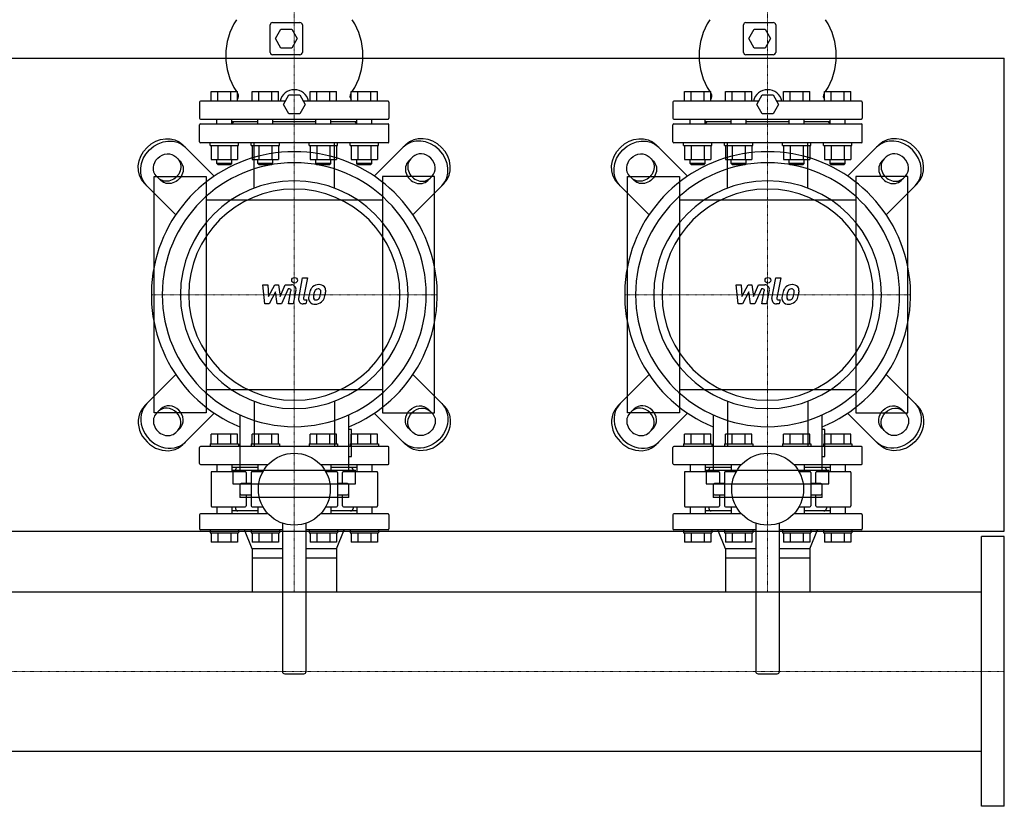
# Model space of a CAD drawing. Extents: x -730 to 1500, y -540 to 810.
# Drawn here: x 460 to 1500, y -540 to 290 of the extents above; entities that cross this region are included whole.
import ezdxf

# ---------------------------------------------------------------- set-up
doc = ezdxf.new("R2010")
doc.units = 0
doc.linetypes.add('DASHDOT', pattern=[1, 0.5, -0.25, 0, -0.25])
doc.layers.get('0').update_dxf_attribs({"color": 124})
doc.layers.add('CP_AXIS', color=143, linetype='DASHDOT', lineweight=18)
doc.layers.add('CP_DETAL', color=33, linetype='Continuous')

msp = doc.modelspace()

# ---------------------------------------------------------------- linework, layer by layer
for p, q in [((724.5, 256), (724.5, 285)), ((727, 287.5), (756, 287.5)), ((758.5, 285), (758.5, 256)), ((1224.5, 256), (1224.5, 285)), ((1227, 287.5), (1256, 287.5)), ((1258.5, 285), (1258.5, 256)), ((730, 270.5), (735.7, 280.5)), ((735.7, 260.5), (730, 270.5)), ((735.7, 280.5), (747.3, 280.5)), ((747.3, 280.5), (753, 270.5)), ((753, 270.5), (747.3, 260.5)), ((1230, 270.5), (1235.7, 280.5)), ((1235.7, 260.5), (1230, 270.5)), ((1235.7, 280.5), (1247.3, 280.5)), ((1247.3, 280.5), (1253, 270.5)), ((1253, 270.5), (1247.3, 260.5)), ((747.3, 260.5), (735.7, 260.5)), ((1247.3, 260.5), (1235.7, 260.5)), ((-80, 250), (1500, 250)), ((756, 253.5), (727, 253.5)), ((1256, 253.5), (1227, 253.5)), ((1500, -250), (1500, 250)), ((662.2, 204.5), (662.2, 214.5)), ((662.2, 214.5), (689.9, 214.5)), ((669.2, 204.5), (669.2, 214.5)), ((683, 204.5), (683, 214.5)), ((689.9, 204.5), (689.9, 214.5)), ((705.5, 204.5), (705.5, 214.5)), ((705.5, 214.5), (733.2, 214.5)), ((712.5, 204.5), (712.5, 214.5)), ((726.3, 204.5), (726.3, 214.5)), ((733.2, 204.5), (733.2, 214.5)), ((738.5, 201), (744.2, 211)), ((744.2, 211), (755.8, 211)), ((755.8, 211), (761.5, 201)), ((766.8, 204.5), (766.8, 214.5)), ((766.8, 214.5), (794.5, 214.5)), ((773.7, 204.5), (773.7, 214.5)), ((787.5, 204.5), (787.5, 214.5)), ((794.5, 204.5), (794.5, 214.5)), ((810.1, 214.5), (837.8, 214.5)), ((810.1, 204.5), (810.1, 214.5)), ((817, 204.5), (817, 214.5)), ((830.8, 204.5), (830.8, 214.5)), ((837.8, 204.5), (837.8, 214.5)), ((1162.2, 204.5), (1162.2, 214.5)), ((1162.2, 214.5), (1189.9, 214.5)), ((1169.2, 204.5), (1169.2, 214.5)), ((1183, 204.5), (1183, 214.5)), ((1189.9, 204.5), (1189.9, 214.5)), ((1205.5, 204.5), (1205.5, 214.5)), ((1205.5, 214.5), (1233.2, 214.5)), ((1212.5, 204.5), (1212.5, 214.5)), ((1226.3, 204.5), (1226.3, 214.5)), ((1233.2, 204.5), (1233.2, 214.5)), ((1238.5, 201), (1244.2, 211)), ((1244.2, 211), (1255.8, 211)), ((1255.8, 211), (1261.5, 201)), ((1266.8, 204.5), (1266.8, 214.5)), ((1266.8, 214.5), (1294.5, 214.5)), ((1273.7, 204.5), (1273.7, 214.5)), ((1287.5, 204.5), (1287.5, 214.5)), ((1294.5, 204.5), (1294.5, 214.5)), ((1310.1, 214.5), (1337.8, 214.5)), ((1310.1, 204.5), (1310.1, 214.5)), ((1317, 204.5), (1317, 214.5)), ((1330.8, 204.5), (1330.8, 214.5)), ((1337.8, 204.5), (1337.8, 214.5)), ((650, 203.5), (650, 186.5)), ((740.5, 204.5), (651, 204.5)), ((744.2, 191), (738.5, 201)), ((761.5, 201), (755.8, 191)), ((849, 204.5), (759.5, 204.5)), ((850, 203.5), (850, 186.5)), ((1150, 203.5), (1150, 186.5)), ((1240.5, 204.5), (1151, 204.5)), ((1244.2, 191), (1238.5, 201)), ((1261.5, 201), (1255.8, 191)), ((1349, 204.5), (1259.5, 204.5)), ((1350, 203.5), (1350, 186.5)), ((755.8, 191), (744.2, 191)), ((1255.8, 191), (1244.2, 191)), ((650, 161.5), (650, 179.5)), ((651, 185.5), (849, 185.5)), ((651, 180.5), (849, 180.5)), ((668.1, 180.5), (668.1, 185.5)), ((684.1, 180.5), (684.1, 185.5)), ((711.4, 182.5), (684.1, 182.5)), ((686, 182.5), (684.1, 180.6)), ((711.4, 180.5), (711.4, 185.5)), ((727.4, 180.5), (727.4, 185.5)), ((772.6, 182.5), (727.4, 182.5)), ((772.6, 180.5), (772.6, 185.5)), ((788.6, 180.5), (788.6, 185.5)), ((815.9, 182.5), (788.6, 182.5)), ((814, 182.5), (815.9, 180.6)), ((815.9, 180.5), (815.9, 185.5)), ((831.9, 180.5), (831.9, 185.5)), ((850, 161.5), (850, 179.5)), ((1150, 161.5), (1150, 179.5)), ((1151, 185.5), (1349, 185.5)), ((1151, 180.5), (1349, 180.5)), ((1168.1, 180.5), (1168.1, 185.5)), ((1184.1, 180.5), (1184.1, 185.5)), ((1211.4, 182.5), (1184.1, 182.5)), ((1186, 182.5), (1184.1, 180.6)), ((1211.4, 180.5), (1211.4, 185.5)), ((1227.4, 180.5), (1227.4, 185.5)), ((1272.6, 182.5), (1227.4, 182.5)), ((1272.6, 180.5), (1272.6, 185.5)), ((1288.6, 180.5), (1288.6, 185.5)), ((1315.9, 182.5), (1288.6, 182.5)), ((1314, 182.5), (1315.9, 180.6)), ((1315.9, 180.5), (1315.9, 185.5)), ((1331.9, 180.5), (1331.9, 185.5)), ((1350, 161.5), (1350, 179.5)), ((665.5, 125.2), (632.4, 158.3)), ((849, 160.5), (651, 160.5)), ((661.1, 157.5), (661.1, 160.5)), ((661.1, 157.5), (691.1, 157.5)), ((662.2, 157.5), (662.2, 142.7)), ((669.2, 157.5), (669.2, 142.7)), ((683, 157.5), (683, 142.7)), ((689.9, 157.5), (689.9, 142.7)), ((691.1, 157.5), (691.1, 160.5)), ((704.4, 157.5), (704.4, 160.5)), ((704.4, 157.5), (734.4, 157.5)), ((705.5, 157.5), (705.5, 142.7)), ((712.5, 157.5), (712.5, 142.7)), ((726.3, 157.5), (726.3, 142.7)), ((733.2, 157.5), (733.2, 142.7)), ((734.4, 157.5), (734.4, 160.5)), ((765.6, 157.5), (765.6, 160.5)), ((765.6, 157.5), (795.6, 157.5)), ((766.8, 157.5), (766.8, 142.7)), ((773.7, 157.5), (773.7, 142.7)), ((787.5, 157.5), (787.5, 142.7)), ((794.5, 157.5), (794.5, 142.7)), ((795.6, 157.5), (795.6, 160.5)), ((808.9, 157.5), (808.9, 160.5)), ((808.9, 157.5), (838.9, 157.5)), ((810.1, 157.5), (810.1, 142.7)), ((817, 157.5), (817, 142.7)), ((830.8, 157.5), (830.8, 142.7)), ((834.5, 125.2), (867.6, 158.3)), ((837.8, 157.5), (837.8, 142.7)), ((838.9, 157.5), (838.9, 160.5)), ((1165.5, 125.2), (1132.4, 158.3)), ((1349, 160.5), (1151, 160.5)), ((1161.1, 157.5), (1161.1, 160.5)), ((1161.1, 157.5), (1191.1, 157.5)), ((1162.2, 157.5), (1162.2, 142.7)), ((1169.2, 157.5), (1169.2, 142.7)), ((1183, 157.5), (1183, 142.7)), ((1189.9, 157.5), (1189.9, 142.7)), ((1191.1, 157.5), (1191.1, 160.5)), ((1204.4, 157.5), (1204.4, 160.5)), ((1204.4, 157.5), (1234.4, 157.5)), ((1205.5, 157.5), (1205.5, 142.7)), ((1212.5, 157.5), (1212.5, 142.7)), ((1226.3, 157.5), (1226.3, 142.7)), ((1233.2, 157.5), (1233.2, 142.7)), ((1234.4, 157.5), (1234.4, 160.5)), ((1265.6, 157.5), (1265.6, 160.5)), ((1265.6, 157.5), (1295.6, 157.5)), ((1266.8, 157.5), (1266.8, 142.7)), ((1273.7, 157.5), (1273.7, 142.7)), ((1287.5, 157.5), (1287.5, 142.7)), ((1294.5, 157.5), (1294.5, 142.7)), ((1295.6, 157.5), (1295.6, 160.5)), ((1308.9, 157.5), (1308.9, 160.5)), ((1308.9, 157.5), (1338.9, 157.5)), ((1310.1, 157.5), (1310.1, 142.7)), ((1317, 157.5), (1317, 142.7)), ((1330.8, 157.5), (1330.8, 142.7)), ((1334.5, 125.2), (1367.6, 158.3)), ((1337.8, 157.5), (1337.8, 142.7)), ((1338.9, 157.5), (1338.9, 160.5)), ((624.7, 145.6), (629.4, 141)), ((662.2, 142.7), (689.9, 142.7)), ((668.1, 138.5), (668.1, 142.7)), ((684.1, 138.5), (668.1, 138.5)), ((669.1, 137.5), (668.1, 138.5)), ((669.1, 137.5), (683.1, 137.5)), ((683.1, 137.5), (684.1, 138.5)), ((684.1, 138.5), (684.1, 142.7)), ((705.5, 142.7), (733.2, 142.7)), ((711.4, 138.5), (711.4, 142.7)), ((727.4, 138.5), (711.4, 138.5)), ((712.4, 137.5), (711.4, 138.5)), ((712.4, 137.5), (726.4, 137.5)), ((726.4, 137.5), (727.4, 138.5)), ((727.4, 138.5), (727.4, 142.7)), ((766.8, 142.7), (794.5, 142.7)), ((772.6, 138.5), (772.6, 142.7)), ((788.6, 138.5), (772.6, 138.5)), ((773.6, 137.5), (772.6, 138.5)), ((773.6, 137.5), (787.6, 137.5)), ((787.6, 137.5), (788.6, 138.5)), ((788.6, 138.5), (788.6, 142.7)), ((810.1, 142.7), (837.8, 142.7)), ((815.9, 138.5), (815.9, 142.7)), ((831.9, 138.5), (815.9, 138.5)), ((816.9, 137.5), (815.9, 138.5)), ((816.9, 137.5), (830.9, 137.5)), ((830.9, 137.5), (831.9, 138.5)), ((831.9, 138.5), (831.9, 142.7)), ((875.3, 145.6), (870.6, 141)), ((1124.7, 145.6), (1129.4, 141)), ((1162.2, 142.7), (1189.9, 142.7)), ((1168.1, 138.5), (1168.1, 142.7)), ((1184.1, 138.5), (1168.1, 138.5)), ((1169.1, 137.5), (1168.1, 138.5)), ((1169.1, 137.5), (1183.1, 137.5)), ((1183.1, 137.5), (1184.1, 138.5)), ((1184.1, 138.5), (1184.1, 142.7)), ((1205.5, 142.7), (1233.2, 142.7)), ((1211.4, 138.5), (1211.4, 142.7)), ((1227.4, 138.5), (1211.4, 138.5)), ((1212.4, 137.5), (1211.4, 138.5)), ((1212.4, 137.5), (1226.4, 137.5)), ((1226.4, 137.5), (1227.4, 138.5)), ((1227.4, 138.5), (1227.4, 142.7)), ((1266.8, 142.7), (1294.5, 142.7)), ((1272.6, 138.5), (1272.6, 142.7)), ((1288.6, 138.5), (1272.6, 138.5)), ((1273.6, 137.5), (1272.6, 138.5)), ((1273.6, 137.5), (1287.6, 137.5)), ((1287.6, 137.5), (1288.6, 138.5)), ((1288.6, 138.5), (1288.6, 142.7)), ((1310.1, 142.7), (1337.8, 142.7)), ((1315.9, 138.5), (1315.9, 142.7)), ((1331.9, 138.5), (1315.9, 138.5)), ((1316.9, 137.5), (1315.9, 138.5)), ((1316.9, 137.5), (1330.9, 137.5)), ((1330.9, 137.5), (1331.9, 138.5)), ((1331.9, 138.5), (1331.9, 142.7)), ((1375.3, 145.6), (1370.6, 141)), ((602, -125), (602, 125)), ((602, 125), (657, 125)), ((609, 120.6), (604.4, 125.3)), ((657, 125), (657, -125)), ((898, 125), (843, 125)), ((843, 125), (843, -125)), ((891, 120.6), (895.6, 125.3)), ((898, -125), (898, 125)), ((1102, -125), (1102, 125)), ((1102, 125), (1157, 125)), ((1109, 120.6), (1104.4, 125.3)), ((1157, 125), (1157, -125)), ((1398, 125), (1343, 125)), ((1343, 125), (1343, -125)), ((1391, 120.6), (1395.6, 125.3)), ((1398, -125), (1398, 125)), ((591.7, 117.6), (624.8, 84.5)), ((908.3, 117.6), (875.2, 84.5)), ((1091.7, 117.6), (1124.8, 84.5)), ((1408.3, 117.6), (1375.2, 84.5)), ((843, 100), (657, 100)), ((1343, 100), (1157, 100)), ((591.7, -117.6), (624.8, -84.5)), ((908.3, -117.6), (875.2, -84.5)), ((1091.7, -117.6), (1124.8, -84.5)), ((1408.3, -117.6), (1375.2, -84.5)), ((657, -100), (843, -100)), ((1157, -100), (1343, -100)), ((609, -120.6), (604.4, -125.3)), ((891, -120.6), (895.6, -125.3)), ((1109, -120.6), (1104.4, -125.3)), ((1391, -120.6), (1395.6, -125.3)), ((657, -125), (602, -125)), ((665.5, -125.2), (632.4, -158.3)), ((692.4, -127.1), (692.4, -185.5)), ((807.6, -185.5), (807.6, -127.1)), ((834.5, -125.2), (867.6, -158.3)), ((843, -125), (898, -125)), ((1157, -125), (1102, -125)), ((1165.5, -125.2), (1132.4, -158.3)), ((1192.4, -127.1), (1192.4, -185.5)), ((1307.6, -185.5), (1307.6, -127.1)), ((1334.5, -125.2), (1367.6, -158.3)), ((1343, -125), (1398, -125)), ((624.7, -145.6), (629.4, -141)), ((810.5, -142.4), (807.6, -142.4)), ((810.5, -171.1), (810.5, -142.4)), ((875.3, -145.6), (870.6, -141)), ((1124.7, -145.6), (1129.4, -141)), ((1310.5, -142.4), (1307.6, -142.4)), ((1310.5, -171.1), (1310.5, -142.4)), ((1375.3, -145.6), (1370.6, -141)), ((662.2, -157.5), (662.2, -147.5)), ((689.9, -147.5), (662.2, -147.5)), ((669.2, -157.5), (669.2, -147.5)), ((683, -157.5), (683, -147.5)), ((689.9, -157.5), (689.9, -147.5)), ((733.2, -147.5), (705.5, -147.5)), ((705.5, -157.5), (705.5, -147.5)), ((712.5, -157.5), (712.5, -147.5)), ((726.3, -157.5), (726.3, -147.5)), ((733.2, -157.5), (733.2, -147.5)), ((766.8, -157.5), (766.8, -147.5)), ((794.5, -147.5), (766.8, -147.5)), ((773.7, -157.5), (773.7, -147.5)), ((787.5, -157.5), (787.5, -147.5)), ((794.5, -157.5), (794.5, -147.5)), ((837.8, -147.5), (810.1, -147.5)), ((810.1, -157.5), (810.1, -147.5)), ((817, -157.5), (817, -147.5)), ((830.8, -157.5), (830.8, -147.5)), ((837.8, -157.5), (837.8, -147.5)), ((1162.2, -157.5), (1162.2, -147.5)), ((1189.9, -147.5), (1162.2, -147.5)), ((1169.2, -157.5), (1169.2, -147.5)), ((1183, -157.5), (1183, -147.5)), ((1189.9, -157.5), (1189.9, -147.5)), ((1233.2, -147.5), (1205.5, -147.5)), ((1205.5, -157.5), (1205.5, -147.5)), ((1212.5, -157.5), (1212.5, -147.5)), ((1226.3, -157.5), (1226.3, -147.5)), ((1233.2, -157.5), (1233.2, -147.5)), ((1266.8, -157.5), (1266.8, -147.5)), ((1294.5, -147.5), (1266.8, -147.5)), ((1273.7, -157.5), (1273.7, -147.5)), ((1287.5, -157.5), (1287.5, -147.5)), ((1294.5, -157.5), (1294.5, -147.5)), ((1337.8, -147.5), (1310.1, -147.5)), ((1310.1, -157.5), (1310.1, -147.5)), ((1317, -157.5), (1317, -147.5)), ((1330.8, -157.5), (1330.8, -147.5)), ((1337.8, -157.5), (1337.8, -147.5)), ((650, -178.5), (650, -161.5)), ((849, -160.5), (651, -160.5)), ((661.1, -157.5), (691.1, -157.5)), ((661.1, -157.5), (661.1, -160.5)), ((691.1, -157.5), (691.1, -160.5)), ((704.4, -157.5), (734.4, -157.5)), ((704.4, -157.5), (704.4, -160.5)), ((734.4, -157.5), (734.4, -160.5)), ((765.6, -157.5), (795.6, -157.5)), ((765.6, -157.5), (765.6, -160.5)), ((795.6, -157.5), (795.6, -160.5)), ((808.9, -157.5), (838.9, -157.5)), ((808.9, -157.5), (808.9, -160.5)), ((838.9, -157.5), (838.9, -160.5)), ((850, -178.5), (850, -161.5)), ((1150, -178.5), (1150, -161.5)), ((1349, -160.5), (1151, -160.5)), ((1161.1, -157.5), (1191.1, -157.5)), ((1161.1, -157.5), (1161.1, -160.5)), ((1191.1, -157.5), (1191.1, -160.5)), ((1204.4, -157.5), (1234.4, -157.5)), ((1204.4, -157.5), (1204.4, -160.5)), ((1234.4, -157.5), (1234.4, -160.5)), ((1265.6, -157.5), (1295.6, -157.5)), ((1265.6, -157.5), (1265.6, -160.5)), ((1295.6, -157.5), (1295.6, -160.5)), ((1308.9, -157.5), (1338.9, -157.5)), ((1308.9, -157.5), (1308.9, -160.5)), ((1338.9, -157.5), (1338.9, -160.5)), ((1350, -178.5), (1350, -161.5)), ((807.6, -171.1), (810.5, -171.1)), ((1307.6, -171.1), (1310.5, -171.1)), ((651, -179.5), (722.3, -179.5)), ((698, -187), (663, -187)), ((668.1, -179.5), (668.1, -187)), ((684.1, -179.5), (684.1, -187)), ((711.4, -182.5), (684.1, -182.5)), ((685.2, -185.5), (814.8, -185.5)), ((685.2, -185.5), (685.2, -199.9)), ((688, -185), (688, -187)), ((716.8, -187), (705.5, -187)), ((711.4, -179.5), (711.4, -187)), ((777.7, -179.5), (849, -179.5)), ((794.5, -187), (783.2, -187)), ((788.6, -179.5), (788.6, -187)), ((815.9, -182.5), (788.6, -182.5)), ((837, -187), (802, -187)), ((812, -185), (812, -187)), ((814.8, -199.9), (814.8, -185.5)), ((815.9, -179.5), (815.9, -187)), ((831.9, -179.5), (831.9, -187)), ((1151, -179.5), (1222.3, -179.5)), ((1198, -187), (1163, -187)), ((1168.1, -179.5), (1168.1, -187)), ((1184.1, -179.5), (1184.1, -187)), ((1211.4, -182.5), (1184.1, -182.5)), ((1185.2, -185.5), (1314.8, -185.5)), ((1185.2, -185.5), (1185.2, -199.9)), ((1188, -185), (1188, -187)), ((1216.8, -187), (1205.5, -187)), ((1211.4, -179.5), (1211.4, -187)), ((1277.7, -179.5), (1349, -179.5)), ((1294.5, -187), (1283.2, -187)), ((1288.6, -179.5), (1288.6, -187)), ((1315.9, -182.5), (1288.6, -182.5)), ((1337, -187), (1302, -187)), ((1312, -185), (1312, -187)), ((1314.8, -199.9), (1314.8, -185.5)), ((1315.9, -179.5), (1315.9, -187)), ((1331.9, -179.5), (1331.9, -187)), ((662, -188), (662, -223)), ((699, -188), (699, -199.5)), ((704.5, -188), (704.5, -223)), ((795.5, -188), (795.5, -223)), ((801, -199.5), (801, -188)), ((838, -188), (838, -223)), ((1162, -188), (1162, -223)), ((1199, -188), (1199, -199.5)), ((1204.5, -188), (1204.5, -223)), ((1295.5, -188), (1295.5, -223)), ((1301, -199.5), (1301, -188)), ((1338, -188), (1338, -223)), ((685.2, -199.9), (814.8, -199.9)), ((692.4, -199.9), (692.4, -214.3)), ((692.8, -210.5), (692.8, -200.5)), ((704.5, -199.5), (693.8, -199.5)), ((806.2, -199.5), (795.5, -199.5)), ((807.2, -200.5), (807.2, -210.5)), ((807.6, -214.3), (807.6, -199.9)), ((1185.2, -199.9), (1314.8, -199.9)), ((1192.4, -199.9), (1192.4, -214.3)), ((1192.8, -210.5), (1192.8, -200.5)), ((1204.5, -199.5), (1193.8, -199.5)), ((1306.2, -199.5), (1295.5, -199.5)), ((1307.2, -200.5), (1307.2, -210.5)), ((1307.6, -214.3), (1307.6, -199.9)), ((807.6, -214.3), (692.4, -214.3)), ((693.8, -211.5), (704.5, -211.5)), ((699, -211.5), (699, -223)), ((795.5, -211.5), (806.2, -211.5)), ((801, -223), (801, -211.5)), ((1307.6, -214.3), (1192.4, -214.3)), ((1193.8, -211.5), (1204.5, -211.5)), ((1199, -211.5), (1199, -223)), ((1295.5, -211.5), (1306.2, -211.5)), ((1301, -223), (1301, -211.5)), ((663, -224), (698, -224)), ((668.1, -224), (668.1, -231.5)), ((684.1, -224), (684.1, -231.5)), ((711.4, -228.5), (684.1, -228.5)), ((688, -224), (688, -226)), ((705.5, -224), (716.8, -224)), ((711.4, -224), (711.4, -231.5)), ((783.2, -224), (794.5, -224)), ((788.6, -224), (788.6, -231.5)), ((815.9, -228.5), (788.6, -228.5)), ((802, -224), (837, -224)), ((812, -224), (812, -226)), ((815.9, -224), (815.9, -231.5)), ((831.9, -224), (831.9, -231.5)), ((1163, -224), (1198, -224)), ((1168.1, -224), (1168.1, -231.5)), ((1184.1, -224), (1184.1, -231.5)), ((1211.4, -228.5), (1184.1, -228.5)), ((1188, -224), (1188, -226)), ((1205.5, -224), (1216.8, -224)), ((1211.4, -224), (1211.4, -231.5)), ((1283.2, -224), (1294.5, -224)), ((1288.6, -224), (1288.6, -231.5)), ((1315.9, -228.5), (1288.6, -228.5)), ((1302, -224), (1337, -224)), ((1312, -224), (1312, -226)), ((1315.9, -224), (1315.9, -231.5)), ((1331.9, -224), (1331.9, -231.5)), ((650, -232.5), (650, -247.5)), ((722.3, -231.5), (651, -231.5)), ((849, -231.5), (777.7, -231.5)), ((850, -232.5), (850, -247.5)), ((1150, -232.5), (1150, -247.5)), ((1222.3, -231.5), (1151, -231.5)), ((1349, -231.5), (1277.7, -231.5)), ((1350, -232.5), (1350, -247.5)), ((737.5, -248.5), (651, -248.5)), ((661.1, -248.5), (661.1, -251.5)), ((691.1, -248.5), (691.1, -251.5)), ((705.6, -268.5), (697.5, -248.5)), ((704.4, -248.5), (704.4, -251.5)), ((734.4, -248.5), (734.4, -251.5)), ((737.5, -241.4), (737.5, -398)), ((762.5, -398), (762.5, -241.4)), ((849, -248.5), (762.5, -248.5)), ((765.6, -248.5), (765.6, -251.5)), ((794.4, -268.5), (802.5, -248.5)), ((795.6, -248.5), (795.6, -251.5)), ((808.9, -248.5), (808.9, -251.5)), ((838.9, -248.5), (838.9, -251.5)), ((1237.5, -248.5), (1151, -248.5)), ((1161.1, -248.5), (1161.1, -251.5)), ((1191.1, -248.5), (1191.1, -251.5)), ((1205.5, -268.5), (1197.5, -248.5)), ((1204.4, -248.5), (1204.4, -251.5)), ((1234.4, -248.5), (1234.4, -251.5)), ((1237.5, -241.4), (1237.5, -398)), ((1262.5, -398), (1262.5, -241.4)), ((1349, -248.5), (1262.5, -248.5)), ((1265.6, -248.5), (1265.6, -251.5)), ((1294.5, -268.5), (1302.5, -248.5)), ((1295.6, -248.5), (1295.6, -251.5)), ((1308.9, -248.5), (1308.9, -251.5)), ((1338.9, -248.5), (1338.9, -251.5)), ((-80, -250), (1500, -250)), ((661.1, -251.5), (691.1, -251.5)), ((662.2, -251.5), (662.2, -261.5)), ((669.2, -251.5), (669.2, -261.5)), ((683, -251.5), (683, -261.5)), ((689.9, -251.5), (689.9, -261.5)), ((704.4, -251.5), (734.4, -251.5)), ((705.5, -251.5), (705.5, -261.5)), ((712.5, -251.5), (712.5, -261.5)), ((726.3, -251.5), (726.3, -261.5)), ((733.2, -251.5), (733.2, -261.5)), ((765.6, -251.5), (795.6, -251.5)), ((766.8, -251.5), (766.8, -261.5)), ((773.7, -251.5), (773.7, -261.5)), ((787.5, -251.5), (787.5, -261.5)), ((794.5, -251.5), (794.5, -261.5)), ((808.9, -251.5), (838.9, -251.5)), ((810.1, -251.5), (810.1, -261.5)), ((817, -251.5), (817, -261.5)), ((830.8, -251.5), (830.8, -261.5)), ((837.8, -251.5), (837.8, -261.5)), ((1161.1, -251.5), (1191.1, -251.5)), ((1162.2, -251.5), (1162.2, -261.5)), ((1169.2, -251.5), (1169.2, -261.5)), ((1183, -251.5), (1183, -261.5)), ((1189.9, -251.5), (1189.9, -261.5)), ((1204.4, -251.5), (1234.4, -251.5)), ((1205.5, -251.5), (1205.5, -261.5)), ((1212.5, -251.5), (1212.5, -261.5)), ((1226.3, -251.5), (1226.3, -261.5)), ((1233.2, -251.5), (1233.2, -261.5)), ((1265.6, -251.5), (1295.6, -251.5)), ((1266.8, -251.5), (1266.8, -261.5)), ((1273.7, -251.5), (1273.7, -261.5)), ((1287.5, -251.5), (1287.5, -261.5)), ((1294.5, -251.5), (1294.5, -261.5)), ((1308.9, -251.5), (1338.9, -251.5)), ((1310.1, -251.5), (1310.1, -261.5)), ((1317, -251.5), (1317, -261.5)), ((1330.8, -251.5), (1330.8, -261.5)), ((1337.8, -251.5), (1337.8, -261.5)), ((1476, -540.5), (1476, -255.5)), ((1500, -255.5), (1476, -255.5)), ((1500, -540.5), (1500, -255.5)), ((689.9, -261.5), (662.2, -261.5)), ((733.2, -261.5), (705.5, -261.5)), ((737.5, -268.5), (705.6, -268.5)), ((705.6, -268.5), (705.6, -278.5)), ((705.6, -268.5), (705.6, -278.5)), ((794.4, -268.5), (762.5, -268.5)), ((794.5, -261.5), (766.8, -261.5)), ((794.4, -268.5), (794.4, -275.5)), ((794.4, -268.5), (794.4, -278.5)), ((837.8, -261.5), (810.1, -261.5)), ((1189.9, -261.5), (1162.2, -261.5)), ((1233.2, -261.5), (1205.5, -261.5)), ((1237.5, -268.5), (1205.5, -268.5)), ((1205.5, -268.5), (1205.5, -278.5)), ((1205.5, -268.5), (1205.5, -278.5)), ((1294.5, -268.5), (1262.5, -268.5)), ((1294.5, -261.5), (1266.8, -261.5)), ((1294.5, -268.5), (1294.5, -275.5)), ((1294.5, -268.5), (1294.5, -278.5)), ((1337.8, -261.5), (1310.1, -261.5)), ((705.6, -278.5), (705.6, -313.9)), ((737.5, -278.5), (705.6, -278.5)), ((794.4, -278.5), (762.5, -278.5)), ((794.4, -278.5), (794.4, -313.9)), ((1205.5, -278.5), (1205.5, -313.9)), ((1237.5, -278.5), (1205.5, -278.5)), ((1294.5, -278.5), (1262.5, -278.5)), ((1294.5, -278.5), (1294.5, -313.9)), ((24, -313.9), (1476, -313.9)), ((740, -400.5), (760, -400.5)), ((1240, -400.5), (1260, -400.5)), ((24, -482.2), (1476, -482.2)), ((1500, -540.5), (1476, -540.5))]:
    msp.add_line(p, q)
at = {"extrusion": (0, 0, -1)}
for p, q in [((707.5, 112.6), (707.5, 160.5)), ((792.5, 112.6), (792.5, 160.5)), ((1207.5, 112.6), (1207.5, 160.5)), ((1292.5, 112.6), (1292.5, 160.5)), ((707.5, -112.6), (707.5, -160.5)), ((792.5, -112.6), (792.5, -160.5)), ((1207.5, -112.6), (1207.5, -160.5)), ((1292.5, -112.6), (1292.5, -160.5))]:
    msp.add_line(p, q, dxfattribs=at)
for centre in [(750, -205.5), (1250, -205.5)]:
    msp.add_circle(centre, 38)
for centre, radius, start, end in [((746.6, 252.5), 69.1, 146.6561, 213.3439), ((727, 285), 2.5, 90, 180), ((756, 285), 2.5, 0, 90), ((753.4, 252.5), 69.1, 326.6561, 33.3439), ((1246.6, 252.5), 69.1, 146.6561, 213.3439), ((1227, 285), 2.5, 90, 180), ((1256, 285), 2.5, 0, 90), ((1253.4, 252.5), 69.1, 326.6561, 33.3439), ((727, 256), 2.5, 180, 270), ((756, 256), 2.5, 270, 0), ((1227, 256), 2.5, 180, 270), ((1256, 256), 2.5, 270, 0), ((746.6, 252.5), 69.1, 214.9182, 215.4531), ((686.2, 209.5), 5, 317.7492, 35.4531), ((750, 201), 15.5, 13.0503, 166.9497), ((813.8, 209.5), 5, 144.5469, 222.2508), ((753.4, 252.5), 69.1, 324.5469, 325.0818), ((1246.6, 252.5), 69.1, 214.9182, 215.4531), ((1186.2, 209.5), 5, 317.7492, 35.4531), ((1250, 201), 15.5, 13.0503, 166.9497), ((1313.8, 209.5), 5, 144.5469, 222.2508), ((1253.4, 252.5), 69.1, 324.5469, 325.0818), ((651, 203.5), 1, 90, 180), ((849, 203.5), 1, 0, 90), ((1151, 203.5), 1, 90, 180), ((1349, 203.5), 1, 0, 90), ((651, 186.5), 1, 180, 270), ((651, 179.5), 1, 90, 180), ((849, 186.5), 1, 270, 0), ((849, 179.5), 1, 0, 90), ((1151, 186.5), 1, 180, 270), ((1151, 179.5), 1, 90, 180), ((1349, 186.5), 1, 270, 0), ((1349, 179.5), 1, 0, 90), ((651, 161.5), 1, 180, 270), ((849, 161.5), 1, 270, 0), ((1151, 161.5), 1, 180, 270), ((1349, 161.5), 1, 270, 0), ((651, -161.5), 1, 90, 180), ((849, -161.5), 1, 0, 90), ((1151, -161.5), 1, 90, 180), ((1349, -161.5), 1, 0, 90), ((651, -178.5), 1, 180, 270), ((663, -188), 1, 90, 180), ((690.5, -185), 2.5, 90, 180), ((698, -188), 1, 0, 90), ((705.5, -188), 1, 90, 180), ((794.5, -188), 1, 0, 90), ((802, -188), 1, 90, 180), ((809.5, -185), 2.5, 0, 90), ((837, -188), 1, 0, 90), ((849, -178.5), 1, 270, 0), ((1151, -178.5), 1, 180, 270), ((1163, -188), 1, 90, 180), ((1190.5, -185), 2.5, 90, 180), ((1198, -188), 1, 0, 90), ((1205.5, -188), 1, 90, 180), ((1294.5, -188), 1, 0, 90), ((1302, -188), 1, 90, 180), ((1309.5, -185), 2.5, 0, 90), ((1337, -188), 1, 0, 90), ((1349, -178.5), 1, 270, 0), ((693.8, -200.5), 1, 90, 180), ((806.2, -200.5), 1, 0, 90), ((1193.8, -200.5), 1, 90, 180), ((1306.2, -200.5), 1, 0, 90), ((693.8, -210.5), 1, 180, 270), ((806.2, -210.5), 1, 270, 0), ((1193.8, -210.5), 1, 180, 270), ((1306.2, -210.5), 1, 270, 0), ((663, -223), 1, 180, 270), ((690.5, -226), 2.5, 180, 270), ((698, -223), 1, 270, 0), ((705.5, -223), 1, 180, 270), ((794.5, -223), 1, 270, 0), ((802, -223), 1, 180, 270), ((809.5, -226), 2.5, 270, 0), ((837, -223), 1, 270, 0), ((1163, -223), 1, 180, 270), ((1190.5, -226), 2.5, 180, 270), ((1198, -223), 1, 270, 0), ((1205.5, -223), 1, 180, 270), ((1294.5, -223), 1, 270, 0), ((1302, -223), 1, 180, 270), ((1309.5, -226), 2.5, 270, 0), ((1337, -223), 1, 270, 0), ((651, -232.5), 1, 90, 180), ((849, -232.5), 1, 0, 90), ((1151, -232.5), 1, 90, 180), ((1349, -232.5), 1, 0, 90), ((651, -247.5), 1, 180, 270), ((849, -247.5), 1, 270, 0), ((1151, -247.5), 1, 180, 270), ((1349, -247.5), 1, 270, 0), ((740, -398), 2.5, 180, 270), ((760, -398), 2.5, 270, 0), ((1240, -398), 2.5, 180, 270), ((1260, -398), 2.5, 270, 0)]:
    msp.add_arc(centre, radius, start, end)
for centre, major_axis, start_param, end_param in [((612, 138), (20.3, 20.3), 3.141593, 6.283185), ((1112, 138), (20.3, 20.3), 3.141593, 6.283185), ((614.6, 135.4), (20.3, 20.3), 3.141593, 6.283185), ((1114.6, 135.4), (20.3, 20.3), 3.141593, 6.283185), ((614.6, 135.4), (10.2, 10.2), 3.141593, 6.283185), ((1114.6, 135.4), (10.2, 10.2), 3.141593, 6.283185), ((616.7, 133.3), (10.2, 10.2), 0, 3.141593), ((619.2, 130.8), (10.2, 10.2), 0, 3.141593), ((1116.7, 133.3), (10.2, 10.2), 0, 3.141593), ((1119.2, 130.8), (10.2, 10.2), 0, 3.141593), ((885.4, -135.4), (20.3, 20.3), 0, 3.141593), ((880.8, -130.8), (10.2, 10.2), 3.141593, 6.283185), ((888, -138), (20.3, 20.3), 0, 3.141593), ((883.3, -133.3), (10.2, 10.2), 3.141593, 6.283185), ((1385.4, -135.4), (20.3, 20.3), 0, 3.141593), ((1380.8, -130.8), (10.2, 10.2), 3.141593, 6.283185), ((1388, -138), (20.3, 20.3), 0, 3.141593), ((1383.3, -133.3), (10.2, 10.2), 3.141593, 6.283185), ((885.4, -135.4), (10.2, 10.2), 0, 3.141593), ((1385.4, -135.4), (10.2, 10.2), 0, 3.141593)]:
    msp.add_ellipse(centre, major_axis=major_axis, ratio=0.866025, start_param=start_param, end_param=end_param, dxfattribs=at)
for centre, major_axis, ratio, start_param, end_param in [((888, 138), (-20.3, 20.3), 0.866025, 3.141593, 6.283185), ((1388, 138), (-20.3, 20.3), 0.866025, 3.141593, 6.283185), ((885.4, 135.4), (-20.3, 20.3), 0.866025, 3.141593, 6.283185), ((1385.4, 135.4), (-20.3, 20.3), 0.866025, 3.141593, 6.283185), ((750, 0), (-106.8, 106.8), 1, 2.747536, 8.248039), ((885.4, 135.4), (-10.2, 10.2), 0.866025, 3.141593, 6.283185), ((1250, 0), (-106.8, 106.8), 1, 2.747536, 8.248039), ((1385.4, 135.4), (-10.2, 10.2), 0.866025, 3.141593, 6.283185), ((750, 0), (-98.6, 98.6), 1, 3.926991, 10.210176), ((880.8, 130.8), (-10.2, 10.2), 0.866025, 0, 3.141593), ((883.3, 133.3), (-10.2, 10.2), 0.866025, 0, 3.141593), ((1250, 0), (98.6, 98.6), 1, 5.497787, 11.780972), ((1380.8, 130.8), (-10.2, 10.2), 0.866025, 0, 3.141593), ((1383.3, 133.3), (-10.2, 10.2), 0.866025, 0, 3.141593), ((750, 0), (-85.1, 85.1), 1, 3.926991, 10.210176), ((1250, 0), (-85.1, 85.1), 1, 3.926991, 10.210176), ((750, 0), (-78.9, 78.9), 1, 3.926991, 10.210176), ((1250, 0), (78.9, 78.9), 1, 5.497787, 11.780972), ((612, -138), (-20.3, 20.3), 0.866025, 0, 3.141593), ((614.6, -135.4), (-20.3, 20.3), 0.866025, 0, 3.141593), ((616.7, -133.3), (-10.2, 10.2), 0.866025, 3.141593, 6.283185), ((619.2, -130.8), (-10.2, 10.2), 0.866025, 3.141593, 6.283185), ((1112, -138), (-20.3, 20.3), 0.866025, 0, 3.141593), ((1114.6, -135.4), (-20.3, 20.3), 0.866025, 0, 3.141593), ((1116.7, -133.3), (-10.2, 10.2), 0.866025, 3.141593, 6.283185), ((1119.2, -130.8), (-10.2, 10.2), 0.866025, 3.141593, 6.283185), ((614.6, -135.4), (-10.2, 10.2), 0.866025, 0, 3.141593), ((1114.6, -135.4), (-10.2, 10.2), 0.866025, 0, 3.141593)]:
    msp.add_ellipse(centre, major_axis=major_axis, ratio=ratio, start_param=start_param, end_param=end_param)
at = {"layer": 'CP_AXIS'}
for p, q in [((750, 160.5), (750, 543.5)), ((1250, 160.5), (1250, 543.5)), ((750, 160.5), (750, -160.5)), ((1250, 160.5), (1250, -160.5)), ((901, 0), (599, 0)), ((611.2, 0), (888.8, 0)), ((1401, 0), (1099, 0)), ((1111.2, 0), (1388.8, 0)), ((750, -160.5), (750, -278.5)), ((1250, -160.5), (1250, -278.5)), ((750, -278.5), (750, -313.9)), ((1250, -278.5), (1250, -313.9)), ((1500, -398), (0, -398))]:
    msp.add_line(p, q, dxfattribs=at)
at = {"layer": 'CP_DETAL'}
for p, q in [((716.9, 10.4), (722.1, 10.4)), ((719, -9.8), (716.9, 10.4)), ((722.1, 10.4), (722.9, -2.1)), ((722.9, -2.1), (729.5, 10.4)), ((729.5, 10.4), (733.4, 10.4)), ((733.4, 10.4), (735.1, -2.1)), ((735.1, -2.1), (740.2, 10.4)), ((740.2, 10.4), (747, 10.4)), ((754.6, -4.1), (758.8, 17.8)), ((758.8, 17.8), (763.9, 17.8)), ((763.9, 17.8), (759.7, -3.4)), ((1216.9, 10.4), (1222.1, 10.4)), ((1219, -9.8), (1216.9, 10.4)), ((1222.1, 10.4), (1222.9, -2.1)), ((1222.9, -2.1), (1229.5, 10.4)), ((1229.5, 10.4), (1233.4, 10.4)), ((1233.4, 10.4), (1235.1, -2.1)), ((1235.1, -2.1), (1240.2, 10.4)), ((1240.2, 10.4), (1247, 10.4)), ((1254.6, -4.1), (1258.8, 17.8)), ((1258.8, 17.8), (1263.9, 17.8)), ((1263.9, 17.8), (1259.7, -3.4)), ((730.1, 2.9), (723.4, -9.8)), ((731.9, -9.8), (730.1, 2.9)), ((743.6, 6.1), (736.3, -9.8)), ((744.8, 6.1), (743.6, 6.1)), ((743.9, -9.8), (746.5, 4)), ((751.7, 4.7), (748.9, -9.8)), ((1230.1, 2.9), (1223.4, -9.8)), ((1231.9, -9.8), (1230.1, 2.9)), ((1243.6, 6.1), (1236.3, -9.8)), ((1244.8, 6.1), (1243.6, 6.1)), ((1243.9, -9.8), (1246.5, 4)), ((1251.7, 4.7), (1248.9, -9.8)), ((723.4, -9.8), (719, -9.8)), ((736.3, -9.8), (731.9, -9.8)), ((748.9, -9.8), (743.9, -9.8)), ((762.2, -9.8), (759.3, -9.8)), ((761.5, -5.6), (763.1, -5.6)), ((763.1, -5.6), (762.2, -9.8)), ((1223.4, -9.8), (1219, -9.8)), ((1236.3, -9.8), (1231.9, -9.8)), ((1248.9, -9.8), (1243.9, -9.8)), ((1262.2, -9.8), (1259.3, -9.8)), ((1261.5, -5.6), (1263.1, -5.6)), ((1263.1, -5.6), (1262.2, -9.8))]:
    msp.add_line(p, q, dxfattribs=at)
for centre in [(750.3, 15.2), (1250.3, 15.2)]:
    msp.add_circle(centre, 3, dxfattribs=at)
for centre, radius, start, end in [((747, 5.6), 4.8, 349.1463, 90.1097), ((776, 0.6), 10.1, 89.3287, 131.1984), ((776.5, 3.7), 6.97, 39.8625, 93.7877), ((1247, 5.6), 4.8, 349.1463, 90.1097), ((1276, 0.6), 10.1, 89.3287, 131.1984), ((1276.5, 3.7), 6.97, 39.8625, 93.7877), ((744.8, 4.3), 1.8, 349.1282, 90.0361), ((789.1, -4.6), 24, 168.3333, 176.5259), ((783.1, -2.4), 17.7, 153.1115, 171.0742), ((775.5, 1), 9.44, 130.4936, 150.8647), ((787.6, -3.4), 17.4, 167.8511, 176.8316), ((797.6, -4.9), 27.5, 165.0104, 169.1866), ((776.4, 1.2), 5.44, 132.3225, 168.5446), ((775.1, 2.4), 3.72, 88.6944, 130.5967), ((775.3, 2.7), 3.39, 69.364, 91.2833), ((775.7, 3.8), 2.23, 38.8919, 68.6227), ((762.6, 2.9), 15.2, 336.5302, 350.0633), ((775, 3.4), 3.02, 358.4755, 35.933), ((758.7, 3.9), 19.3, 349.3761, 358.4794), ((777, 4.5), 6.13, 357.2175, 36.9176), ((753.4, 5.9), 29.8, 343.0634, 349.1605), ((762.8, 4.6), 20.4, 347.7846, 358.7587), ((1244.8, 4.3), 1.8, 349.1282, 90.0361), ((1289.1, -4.6), 24, 168.3333, 176.5259), ((1283.1, -2.4), 17.7, 153.1115, 171.0742), ((1275.5, 1), 9.44, 130.4936, 150.8647), ((1287.6, -3.4), 17.4, 167.8511, 176.8316), ((1297.6, -4.9), 27.5, 165.0104, 169.1866), ((1276.4, 1.2), 5.44, 132.3225, 168.5446), ((1275.1, 2.4), 3.72, 88.6944, 130.5967), ((1275.3, 2.7), 3.39, 69.364, 91.2833), ((1275.7, 3.8), 2.23, 38.8919, 68.6227), ((1262.6, 2.9), 15.2, 336.5302, 350.0633), ((1275, 3.4), 3.02, 358.4755, 35.933), ((1258.7, 3.9), 19.3, 349.3761, 358.4794), ((1277, 4.5), 6.13, 357.2175, 36.9176), ((1253.4, 5.9), 29.8, 343.0634, 349.1605), ((1262.8, 4.6), 20.4, 347.7846, 358.7587), ((759.3, -5), 4.8, 169.0042, 270), ((761.5, -3.8), 1.8, 169.0041, 270), ((771.3, -3.8), 6.29, 173.443, 216.7902), ((771.6, -3.3), 6.79, 219.1176, 274.2411), ((773.4, -2.8), 3.17, 173.0647, 215.6723), ((772.7, -3), 2.55, 220.254, 274.7357), ((772.1, 0.2), 10.3, 269.6738, 310.639), ((772.3, 3.4), 8.93, 274.1845, 282.2301), ((773.1, -1.8), 3.72, 287.2372, 310.2783), ((772.5, -1.2), 4.57, 311.1381, 334.8162), ((772.3, 0), 10, 311.0023, 344.0583), ((1259.3, -5), 4.8, 169.0042, 270), ((1261.5, -3.8), 1.8, 169.0041, 270), ((1271.3, -3.8), 6.29, 173.443, 216.7902), ((1271.6, -3.3), 6.79, 219.1176, 274.2411), ((1273.4, -2.8), 3.17, 173.0647, 215.6723), ((1272.7, -3), 2.55, 220.254, 274.7357), ((1272.1, 0.2), 10.3, 269.6738, 310.639), ((1272.3, 3.4), 8.93, 274.1845, 282.2301), ((1273.1, -1.8), 3.72, 287.2372, 310.2783), ((1272.5, -1.2), 4.57, 311.1381, 334.8162), ((1272.3, 0), 10, 311.0023, 344.0583)]:
    msp.add_arc(centre, radius, start, end, dxfattribs=at)

doc.saveas('drawing.dxf')
